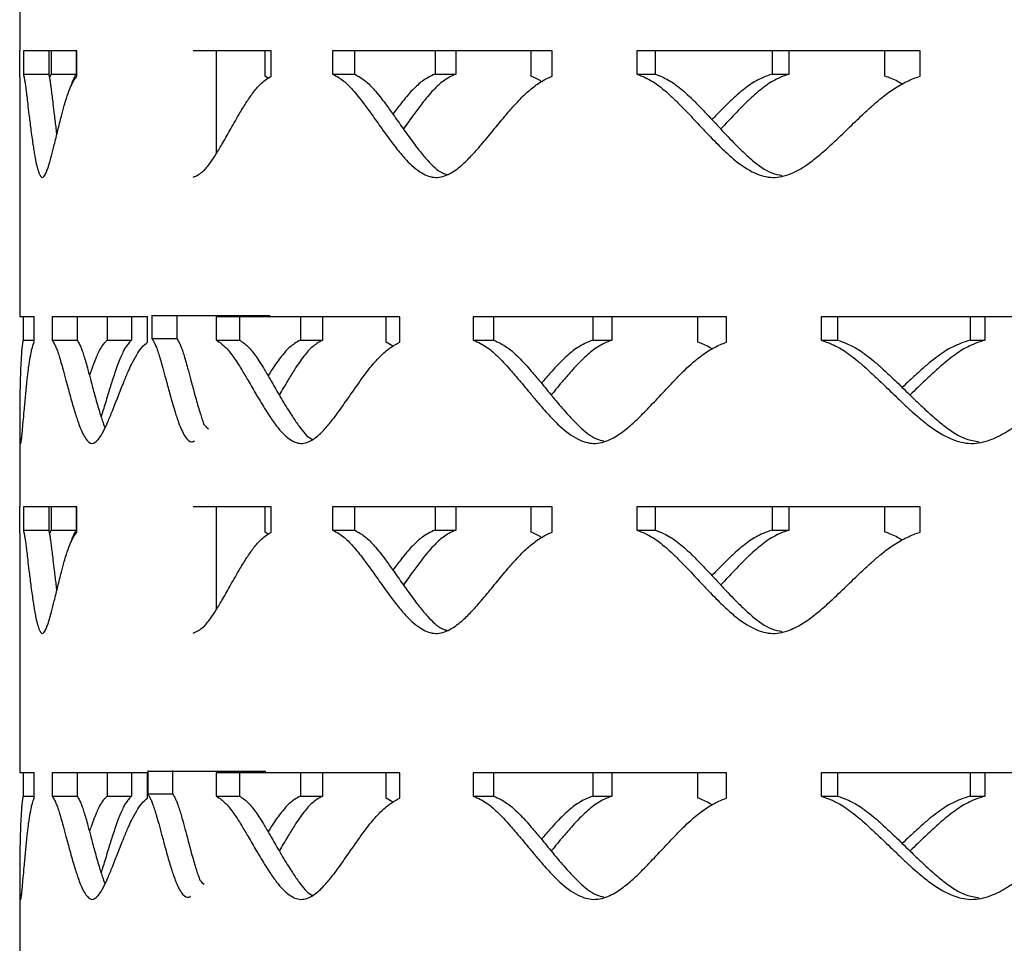
# Model space of a CAD drawing. Units: inches. Extents: x -136 to 449, y -98 to 275.
# Drawn here: x -65 to -60, y 95 to 99 of the extents above; entities that cross this region are included whole.
import ezdxf

# ---------------------------------------------------------------- set-up
doc = ezdxf.new("R2010")
doc.units = ezdxf.units.IN
doc.header["$LTSCALE"] = 20
doc.header["$MEASUREMENT"] = 0
doc.layers.add('1', color=7, linetype='Continuous')

# ---------------------------------------------------------------- blocks, each defined once
blk = doc.blocks.new('*U28')
at = {"color": 7, "linetype": 'Continuous', "lineweight": 25}
for p, q in [((0.0034, -0.6327), (-0.1072, -0.6327)), ((-0.1072, -0.6327), (-0.1072, -0.7512)), ((0, -1.1937), (0, -0.6327)), ((0.0034, -0.7512), (-0.1072, -0.7512))]:
    blk.add_line(p, q, dxfattribs=at)
for points, knots in [([(-0.1072, -0.6327), (-0.1124, -0.636), (-0.122, -0.6419), (-0.1389, -0.6504), (-0.1595, -0.6582), (-0.184, -0.6663), (-0.2135, -0.6754), (-0.2523, -0.6862), (-0.3035, -0.7), (-0.3566, -0.7143), (-0.4041, -0.7274), (-0.4389, -0.7377), (-0.4688, -0.747), (-0.494, -0.7553), (-0.5339, -0.7698), (-0.5783, -0.7907), (-0.6008, -0.8165), (-0.5958, -0.8314), (-0.5926, -0.8363)], [0, 0, 0, 0, 0.0286764, 0.052484, 0.0737762, 0.0981225, 0.1251969, 0.1551654, 0.1967974, 0.2501165, 0.2816834, 0.3099523, 0.3349296, 0.3566279, 0.3750642, 0.4436543, 0.5000508, 0.5281364, 0.5281364, 0.5281364, 0.5281364]), ([(-0.1072, -0.7512), (-0.1124, -0.7544), (-0.122, -0.7603), (-0.1389, -0.7687), (-0.1596, -0.7764), (-0.184, -0.7844), (-0.2135, -0.7933), (-0.2523, -0.804), (-0.3035, -0.8177), (-0.3566, -0.8318), (-0.4041, -0.8448), (-0.4388, -0.8549), (-0.4689, -0.8641), (-0.4936, -0.8725), (-0.5129, -0.8787), (-0.5206, -0.8827), (-0.5356, -0.9011)], [0, 0, 0, 0, 0.074507, 0.136392, 0.191776, 0.255143, 0.325646, 0.403721, 0.51222, 0.6512, 0.733484, 0.807157, 0.872241, 0.928764, 0.976776, 1, 1, 1, 1])]:
    blk.add_open_spline(points, degree=3, knots=knots, dxfattribs=at)
blk = doc.blocks.new('*U29')
at = {"layer": '1', "color": 0, "linetype": 'ByBlock', "lineweight": -2, "transparency": 16777216, "rotation": 90}
for p in [(326.3134, 132.164), (326.3134, 132.164, 0.8415)]:
    blk.add_blockref('*U28', p, dxfattribs=at)
blk = doc.blocks.new('*U33')
at = {"color": 7, "linetype": 'Continuous', "lineweight": 25}
for p, q in [((0.0034, -0.6327), (-0.1072, -0.6327)), ((-0.1072, -0.6327), (-0.1072, -0.7512)), ((0, -1.1937), (0, -0.6327)), ((0.0034, -0.7512), (-0.1072, -0.7512))]:
    blk.add_line(p, q, dxfattribs=at)
for points, knots in [([(-0.1072, -0.6327), (-0.1124, -0.636), (-0.122, -0.6419), (-0.1389, -0.6504), (-0.1595, -0.6582), (-0.184, -0.6663), (-0.2135, -0.6754), (-0.2523, -0.6862), (-0.3035, -0.7), (-0.3566, -0.7143), (-0.4041, -0.7274), (-0.4389, -0.7377), (-0.4688, -0.747), (-0.494, -0.7553), (-0.5339, -0.7698), (-0.5783, -0.7907), (-0.6008, -0.8165), (-0.5958, -0.8314), (-0.5926, -0.8363)], [0, 0, 0, 0, 0.0286764, 0.052484, 0.0737762, 0.0981225, 0.1251969, 0.1551654, 0.1967974, 0.2501165, 0.2816834, 0.3099523, 0.3349296, 0.3566279, 0.3750642, 0.4436543, 0.5000508, 0.5281364, 0.5281364, 0.5281364, 0.5281364]), ([(-0.1072, -0.7512), (-0.1124, -0.7544), (-0.122, -0.7603), (-0.1389, -0.7687), (-0.1596, -0.7764), (-0.184, -0.7844), (-0.2135, -0.7933), (-0.2523, -0.804), (-0.3035, -0.8177), (-0.3566, -0.8318), (-0.4041, -0.8448), (-0.4388, -0.8549), (-0.4689, -0.8641), (-0.4936, -0.8725), (-0.5129, -0.8787), (-0.5206, -0.8827), (-0.5356, -0.9011)], [0, 0, 0, 0, 0.074507, 0.136392, 0.191776, 0.255143, 0.325646, 0.403721, 0.51222, 0.6512, 0.733484, 0.807157, 0.872241, 0.928764, 0.976776, 1, 1, 1, 1])]:
    blk.add_open_spline(points, degree=3, knots=knots, dxfattribs=at)
blk = doc.blocks.new('*U34')
at = {"layer": '1', "color": 0, "linetype": 'ByBlock', "lineweight": -2, "transparency": 16777216, "rotation": 90}
for p in [(326.3134, 132.164), (326.3134, 132.164, 0.8415)]:
    blk.add_blockref('*U33', p, dxfattribs=at)

msp = doc.modelspace()

# ---------------------------------------------------------------- linework, layer by layer
at = {"color": 7, "linetype": 'Continuous', "lineweight": 25}
for p, q in [((-65.13944, 99.28253), (-65.13944, 98.85619)), ((-65.13943, 98.85619), (-65.13944, 98.85619)), ((-65.13943, 98.73605), (-65.13943, 98.85619)), ((-64.86771, 98.85619), (-65.12184, 98.85619)), ((-65.12184, 98.85619), (-65.12184, 98.74565)), ((-65.0019, 98.85619), (-65.0019, 98.74565)), ((-64.9901, 98.85619), (-64.9901, 98.74565)), ((-64.87161, 98.85619), (-64.87161, 98.74565)), ((-64.86771, 98.73605), (-64.86771, 98.85619)), ((-63.94573, 98.85619), (-64.3159, 98.85619)), ((-64.20718, 98.85619), (-64.20718, 98.36677)), ((-63.97462, 98.73605), (-63.97462, 98.85619)), ((-63.94573, 98.73605), (-63.94573, 98.85619)), ((-62.61213, 98.85619), (-63.65497, 98.85619)), ((-63.65497, 98.85619), (-63.65497, 98.74565)), ((-63.55132, 98.85619), (-63.55132, 98.74565)), ((-63.16872, 98.85619), (-63.16872, 98.74565)), ((-63.07047, 98.85619), (-63.07047, 98.74565)), ((-62.71319, 98.73605), (-62.71319, 98.85619)), ((-62.61213, 98.73605), (-62.61213, 98.85619)), ((-60.86652, 98.85619), (-62.21129, 98.85619)), ((-62.21129, 98.85619), (-62.21129, 98.74565)), ((-62.12368, 98.85619), (-62.12368, 98.74565)), ((-61.56966, 98.85619), (-61.56966, 98.74565)), ((-61.48919, 98.85619), (-61.48919, 98.74565)), ((-61.03472, 98.73605), (-61.03472, 98.85619)), ((-60.86652, 98.73605), (-60.86652, 98.85619)), ((-65.13944, 98.73188), (-65.13944, 97.59472)), ((-65.1394, 98.73188), (-65.13943, 98.73605)), ((-65.12184, 98.74565), (-65.0019, 98.74565)), ((-64.9901, 98.74565), (-64.99876, 98.73039)), ((-64.9901, 98.74565), (-64.87161, 98.74565)), ((-63.96044, 98.72543), (-63.97462, 98.73605)), ((-63.65497, 98.74565), (-63.55132, 98.74565)), ((-63.16872, 98.74565), (-63.07047, 98.74565)), ((-62.21129, 98.74565), (-62.12368, 98.74565)), ((-61.56966, 98.74565), (-61.48919, 98.74565)), ((-65.07057, 97.59472), (-65.13944, 97.59472)), ((-65.12329, 97.59472), (-65.12329, 97.48418)), ((-65.07057, 97.47458), (-65.07057, 97.59472)), ((-64.5334, 97.59472), (-64.98577, 97.59472)), ((-64.98577, 97.59472), (-64.98577, 97.48418)), ((-64.86734, 97.59472), (-64.86734, 97.48418)), ((-64.72392, 97.59472), (-64.72392, 97.48418)), ((-64.60839, 97.59472), (-64.60839, 97.48418)), ((-64.5334, 97.47458), (-64.5334, 97.59472)), ((-63.3351, 97.59472), (-64.20647, 97.59472)), ((-64.20647, 97.59472), (-64.20647, 97.48418)), ((-64.0967, 97.59472), (-64.0967, 97.48418)), ((-63.80751, 97.59472), (-63.80751, 97.48418)), ((-63.70217, 97.59472), (-63.70217, 97.48418)), ((-63.40048, 97.47458), (-63.40048, 97.59472)), ((-63.3351, 97.47458), (-63.3351, 97.59472)), ((-61.78584, 97.59472), (-62.98713, 97.59472)), ((-62.98713, 97.59472), (-62.98713, 97.48418)), ((-62.8909, 97.59472), (-62.8909, 97.48418)), ((-62.41965, 97.59472), (-62.41965, 97.48418)), ((-62.32973, 97.59472), (-62.32973, 97.48418)), ((-61.92131, 97.47458), (-61.92131, 97.59472)), ((-61.78584, 97.47458), (-61.78584, 97.59472)), ((-59.86565, 97.59472), (-61.33712, 97.59472)), ((-61.33712, 97.59472), (-61.33712, 97.48418)), ((-61.25923, 97.59472), (-61.25923, 97.48418)), ((-60.62934, 97.59472), (-60.62934, 97.48418)), ((-60.55932, 97.59472), (-60.55932, 97.48418)), ((-65.12329, 97.48418), (-65.07057, 97.48418)), ((-64.98577, 97.48418), (-64.86734, 97.48418)), ((-64.72392, 97.48418), (-64.60839, 97.48418)), ((-64.20647, 97.48418), (-64.0967, 97.48418)), ((-63.80751, 97.48418), (-63.70217, 97.48418)), ((-63.36851, 97.45504), (-63.40048, 97.47458)), ((-62.98713, 97.48418), (-62.8909, 97.48418)), ((-62.41965, 97.48418), (-62.32973, 97.48418)), ((-61.33712, 97.48418), (-61.25923, 97.48418)), ((-60.62934, 97.48418), (-60.55932, 97.48418)), ((-65.13944, 97.12001), (-65.13944, 96.69367)), ((-65.13943, 96.69367), (-65.13944, 96.69367)), ((-65.13943, 96.57353), (-65.13943, 96.69367)), ((-64.86771, 96.69367), (-65.12184, 96.69367)), ((-65.12184, 96.69367), (-65.12184, 96.58313)), ((-65.0019, 96.69367), (-65.0019, 96.58313)), ((-64.9901, 96.69367), (-64.9901, 96.58313)), ((-64.87161, 96.69367), (-64.87161, 96.58313)), ((-64.86771, 96.57353), (-64.86771, 96.69367)), ((-63.94573, 96.69367), (-64.3159, 96.69367)), ((-64.20718, 96.69367), (-64.20718, 96.20425)), ((-63.97462, 96.57353), (-63.97462, 96.69367)), ((-63.94573, 96.57353), (-63.94573, 96.69367)), ((-62.61213, 96.69367), (-63.65497, 96.69367)), ((-63.65497, 96.69367), (-63.65497, 96.58313)), ((-63.55132, 96.69367), (-63.55132, 96.58313)), ((-63.16872, 96.69367), (-63.16872, 96.58313)), ((-63.07047, 96.69367), (-63.07047, 96.58313)), ((-62.71319, 96.57353), (-62.71319, 96.69367)), ((-62.61213, 96.57353), (-62.61213, 96.69367)), ((-60.86652, 96.69367), (-62.21129, 96.69367)), ((-62.21129, 96.69367), (-62.21129, 96.58313)), ((-62.12368, 96.69367), (-62.12368, 96.58313)), ((-61.56966, 96.69367), (-61.56966, 96.58313)), ((-61.48919, 96.69367), (-61.48919, 96.58313)), ((-61.03472, 96.57353), (-61.03472, 96.69367)), ((-60.86652, 96.57353), (-60.86652, 96.69367)), ((-65.1394, 96.56936), (-65.13943, 96.57353)), ((-65.12184, 96.58313), (-65.0019, 96.58313)), ((-64.9901, 96.58313), (-64.99876, 96.56787)), ((-64.9901, 96.58313), (-64.87161, 96.58313)), ((-63.96044, 96.56291), (-63.97462, 96.57353)), ((-63.65497, 96.58313), (-63.55132, 96.58313)), ((-63.16872, 96.58313), (-63.07047, 96.58313)), ((-62.21129, 96.58313), (-62.12368, 96.58313)), ((-61.56966, 96.58313), (-61.48919, 96.58313)), ((-65.13944, 96.56936), (-65.13944, 95.4322)), ((-65.07057, 95.4322), (-65.13944, 95.4322)), ((-65.12329, 95.4322), (-65.12329, 95.32166)), ((-65.07057, 95.31206), (-65.07057, 95.4322)), ((-64.5334, 95.4322), (-64.98577, 95.4322)), ((-64.98577, 95.4322), (-64.98577, 95.32166)), ((-64.86734, 95.4322), (-64.86734, 95.32166)), ((-64.72392, 95.4322), (-64.72392, 95.32166)), ((-64.60839, 95.4322), (-64.60839, 95.32166)), ((-64.5334, 95.31206), (-64.5334, 95.4322)), ((-63.3351, 95.4322), (-64.20647, 95.4322)), ((-64.20647, 95.4322), (-64.20647, 95.32166)), ((-64.0967, 95.4322), (-64.0967, 95.32166)), ((-63.80751, 95.4322), (-63.80751, 95.32166)), ((-63.70217, 95.4322), (-63.70217, 95.32166)), ((-63.40048, 95.31206), (-63.40048, 95.4322)), ((-63.3351, 95.31206), (-63.3351, 95.4322)), ((-61.78584, 95.4322), (-62.98713, 95.4322)), ((-62.98713, 95.4322), (-62.98713, 95.32166)), ((-62.8909, 95.4322), (-62.8909, 95.32166)), ((-62.41965, 95.4322), (-62.41965, 95.32166)), ((-62.32973, 95.4322), (-62.32973, 95.32166)), ((-61.92131, 95.31206), (-61.92131, 95.4322)), ((-61.78584, 95.31206), (-61.78584, 95.4322)), ((-59.86565, 95.4322), (-61.33712, 95.4322)), ((-61.33712, 95.4322), (-61.33712, 95.32166)), ((-61.25923, 95.4322), (-61.25923, 95.32166)), ((-60.62934, 95.4322), (-60.62934, 95.32166)), ((-60.55932, 95.4322), (-60.55932, 95.32166)), ((-65.12329, 95.32166), (-65.07057, 95.32166)), ((-64.98577, 95.32166), (-64.86734, 95.32166)), ((-64.72392, 95.32166), (-64.60839, 95.32166)), ((-64.20647, 95.32166), (-64.0967, 95.32166)), ((-63.80751, 95.32166), (-63.70217, 95.32166)), ((-63.36851, 95.29252), (-63.40048, 95.31206)), ((-62.98713, 95.32166), (-62.8909, 95.32166)), ((-62.41965, 95.32166), (-62.32973, 95.32166)), ((-61.33712, 95.32166), (-61.25923, 95.32166)), ((-60.62934, 95.32166), (-60.55932, 95.32166)), ((-65.13944, 94.95749), (-65.13944, 94.53115))]:
    msp.add_line(p, q, dxfattribs=at)
for points, knots in [([(-65.12184, 98.74565), (-65.12072, 98.7404), (-65.11866, 98.73079), (-65.11552, 98.71393), (-65.11254, 98.69327), (-65.10934, 98.66883), (-65.10565, 98.63935), (-65.10107, 98.6005), (-65.09499, 98.54931), (-65.08842, 98.49619), (-65.08213, 98.44872), (-65.07714, 98.41396), (-65.0725, 98.384), (-65.06826, 98.35883), (-65.06082, 98.31896), (-65.04979, 98.27451), (-65.03291, 98.2478), (-65.01639, 98.26881), (-65.00159, 98.30965), (-64.98815, 98.35795), (-64.97414, 98.41398), (-64.95871, 98.47771), (-64.943, 98.54068), (-64.92938, 98.59125), (-64.91634, 98.63622), (-64.90222, 98.67583), (-64.88551, 98.71216), (-64.87357, 98.7282), (-64.86771, 98.73605)], [0, 0, 0, 0, 0.0286758, 0.0524836, 0.0737761, 0.0981222, 0.1251968, 0.1551651, 0.1967974, 0.250116, 0.2816834, 0.3099519, 0.3349294, 0.3566279, 0.3750644, 0.4436537, 0.5000501, 0.5564623, 0.6065925, 0.6489552, 0.6939418, 0.7500589, 0.8040801, 0.8457184, 0.8749936, 0.9186438, 0.9601583, 1, 1, 1, 1]), ([(-65.0019, 98.74565), (-65.00079, 98.7404), (-64.99875, 98.73078), (-64.99565, 98.71392), (-64.9927, 98.69326), (-64.98953, 98.66883), (-64.98589, 98.63934), (-64.98135, 98.60049), (-64.97534, 98.54933), (-64.96928, 98.49934), (-64.96499, 98.46711), (-64.96366, 98.45714)], [0, 0, 0, 0, 0.1044338, 0.1911749, 0.2688084, 0.3576287, 0.4564503, 0.5658871, 0.7179675, 0.9127756, 1, 1, 1, 1]), ([(-64.87161, 98.74565), (-64.87473, 98.74041), (-64.88043, 98.73082), (-64.88797, 98.71381), (-64.89296, 98.69887), (-64.89545, 98.68954), (-64.89603, 98.68737)], [0, 0, 0, 0, 0.3573663, 0.6541883, 0.9198376, 1, 1, 1, 1]), ([(-64.3159, 98.25629), (-64.29954, 98.26404), (-64.27149, 98.27734), (-64.23567, 98.32313), (-64.20542, 98.36858), (-64.1733, 98.42315), (-64.13626, 98.48889), (-64.09834, 98.55531), (-64.06249, 98.61441), (-64.02858, 98.66294), (-63.99066, 98.70761), (-63.9613, 98.72619), (-63.94573, 98.73605)], [0, 0, 0, 0, 0.1266974, 0.2173641, 0.2968102, 0.3865506, 0.499958, 0.6242349, 0.7160491, 0.8014207, 0.8946578, 1, 1, 1, 1]), ([(-63.65497, 98.74565), (-63.64524, 98.7404), (-63.62744, 98.73079), (-63.60264, 98.71393), (-63.58018, 98.69327), (-63.55727, 98.66883), (-63.53211, 98.63935), (-63.50243, 98.6005), (-63.46529, 98.54931), (-63.42776, 98.49619), (-63.39384, 98.44872), (-63.36789, 98.41396), (-63.34452, 98.384), (-63.32377, 98.35883), (-63.28819, 98.31896), (-63.23783, 98.27451), (-63.16619, 98.2478), (-63.10038, 98.26881), (-63.04437, 98.30965), (-62.99537, 98.35795), (-62.94598, 98.41398), (-62.89337, 98.47771), (-62.84162, 98.54068), (-62.79805, 98.59125), (-62.75717, 98.63622), (-62.71389, 98.67583), (-62.66384, 98.71216), (-62.62913, 98.7282), (-62.61213, 98.73605)], [0, 0, 0, 0, 0.0286759, 0.0524838, 0.0737762, 0.0981224, 0.1251968, 0.1551654, 0.1967976, 0.2501163, 0.2816833, 0.3099517, 0.3349292, 0.3566278, 0.3750642, 0.4436538, 0.5000502, 0.556462, 0.6065924, 0.6489547, 0.6939417, 0.7500585, 0.8040797, 0.8457182, 0.8749935, 0.9186431, 0.9601579, 1, 1, 1, 1]), ([(-63.55132, 98.74565), (-63.5417, 98.7404), (-63.52409, 98.73078), (-63.49957, 98.71392), (-63.47735, 98.69326), (-63.45471, 98.66883), (-63.42982, 98.63934), (-63.40047, 98.60049), (-63.36375, 98.54931), (-63.32664, 98.49618), (-63.29309, 98.44873), (-63.26744, 98.41396), (-63.24432, 98.38403), (-63.22382, 98.35876), (-63.18857, 98.31948), (-63.15297, 98.28146), (-63.11937, 98.2721), (-63.11249, 98.27019)], [0, 0, 0, 0, 0.0620307, 0.1135516, 0.1596625, 0.2124186, 0.271115, 0.336116, 0.426446, 0.5421547, 0.6106585, 0.6719951, 0.7261797, 0.7732386, 0.8132102, 0.9617537, 1, 1, 1, 1]), ([(-63.16872, 98.74565), (-63.17973, 98.7404), (-63.1999, 98.73079), (-63.22744, 98.71393), (-63.25211, 98.69327), (-63.27695, 98.66884), (-63.30389, 98.63934), (-63.33474, 98.60114), (-63.35624, 98.57229), (-63.36855, 98.55578)], [0, 0, 0, 0, 0.1468494, 0.26877, 0.3778062, 0.5024849, 0.6411334, 0.7946026, 1, 1, 1, 1]), ([(-63.07047, 98.74565), (-63.08137, 98.7404), (-63.10131, 98.73078), (-63.12856, 98.71392), (-63.15295, 98.69326), (-63.17751, 98.66883), (-63.20415, 98.63934), (-63.23511, 98.60049), (-63.27318, 98.54934), (-63.30194, 98.50864), (-63.31816, 98.48566), (-63.31866, 98.48496)], [0, 0, 0, 0, 0.1136493, 0.2080446, 0.2925292, 0.3891879, 0.4967304, 0.615824, 0.7813254, 0.9933252, 1, 1, 1, 1]), ([(-62.66359, 98.70997), (-62.66391, 98.7102), (-62.6799, 98.72176), (-62.69671, 98.72898), (-62.71319, 98.73605)], [0, 0, 0, 0, 0.0200945, 1, 1, 1, 1]), ([(-62.21129, 98.74565), (-62.19814, 98.7404), (-62.17408, 98.73079), (-62.14068, 98.71393), (-62.1105, 98.69327), (-62.07981, 98.66883), (-62.04617, 98.63935), (-62.00661, 98.6005), (-61.95728, 98.54931), (-61.90763, 98.49619), (-61.86292, 98.44872), (-61.82881, 98.41396), (-61.79816, 98.384), (-61.77101, 98.35883), (-61.72452, 98.31896), (-61.65898, 98.27451), (-61.56632, 98.2478), (-61.48169, 98.26881), (-61.41003, 98.30965), (-61.34757, 98.35795), (-61.28483, 98.41398), (-61.21827, 98.47771), (-61.15304, 98.54068), (-61.09831, 98.59125), (-61.0471, 98.63622), (-60.99302, 98.67583), (-60.93067, 98.71216), (-60.88761, 98.7282), (-60.86652, 98.73605)], [0, 0, 0, 0, 0.02867592, 0.05248393, 0.07377607, 0.09812255, 0.12519696, 0.15516551, 0.19679761, 0.25011627, 0.28168353, 0.30995204, 0.33492961, 0.35662785, 0.37506427, 0.44365403, 0.50005045, 0.5564622, 0.60659271, 0.64895501, 0.69394161, 0.75005831, 0.80407959, 0.84571829, 0.87499345, 0.91864319, 0.96015792, 1, 1, 1, 1]), ([(-62.12368, 98.74565), (-62.11068, 98.7404), (-62.08688, 98.73078), (-62.05385, 98.71392), (-62.02401, 98.69326), (-61.99366, 98.66883), (-61.96039, 98.63934), (-61.92128, 98.60049), (-61.87249, 98.5493), (-61.8234, 98.49618), (-61.77919, 98.44872), (-61.74546, 98.41396), (-61.71515, 98.38402), (-61.6883, 98.35878), (-61.64231, 98.31934), (-61.5892, 98.27804), (-61.53847, 98.26803), (-61.52242, 98.26486)], [0, 0, 0, 0, 0.0601921, 0.1101871, 0.1549318, 0.2061251, 0.2630821, 0.3261586, 0.4138116, 0.5260921, 0.5925672, 0.6520872, 0.7046658, 0.7503317, 0.7891184, 0.9332616, 1, 1, 1, 1]), ([(-61.56966, 98.74565), (-61.58388, 98.7404), (-61.60992, 98.73079), (-61.6456, 98.71393), (-61.67761, 98.69327), (-61.70991, 98.66883), (-61.74503, 98.63936), (-61.78592, 98.60048), (-61.82277, 98.56333), (-61.8469, 98.53778), (-61.85455, 98.52969)], [0, 0, 0, 0, 0.1326834, 0.2428458, 0.341363, 0.4540158, 0.5792897, 0.7179545, 0.910588, 1, 1, 1, 1]), ([(-61.48919, 98.74565), (-61.50325, 98.7404), (-61.529, 98.73078), (-61.56429, 98.71392), (-61.59594, 98.69326), (-61.62789, 98.66883), (-61.66261, 98.63934), (-61.70307, 98.60049), (-61.75299, 98.54934), (-61.79079, 98.50863), (-61.81224, 98.48566), (-61.8129, 98.48496)], [0, 0, 0, 0, 0.1136495, 0.2080467, 0.2925299, 0.389188, 0.4967301, 0.615823, 0.7813257, 0.9933225, 1, 1, 1, 1]), ([(-60.95166, 98.6979), (-60.95899, 98.7023), (-60.98579, 98.71839), (-61.01413, 98.72862), (-61.03472, 98.73605)], [0, 0, 0, 0, 0.273585, 1, 1, 1, 1]), ([(-65.12329, 97.48418), (-65.12431, 97.47893), (-65.12617, 97.46932), (-65.12844, 97.45246), (-65.13032, 97.4318), (-65.13205, 97.40737), (-65.13373, 97.37788), (-65.13544, 97.33903), (-65.13717, 97.28784), (-65.13839, 97.23472), (-65.13907, 97.18725), (-65.13937, 97.15249), (-65.13947, 97.12253), (-65.13941, 97.09736), (-65.13911, 97.05749), (-65.13806, 97.01304), (-65.13515, 96.98633), (-65.13123, 97.00734), (-65.127, 97.04818), (-65.1227, 97.09648), (-65.11782, 97.15251), (-65.112, 97.21624), (-65.10562, 97.27921), (-65.09979, 97.32978), (-65.09398, 97.37475), (-65.08748, 97.41436), (-65.07948, 97.45069), (-65.0735, 97.46673), (-65.07057, 97.47458)], [0, 0, 0, 0, 0.0286761, 0.0524839, 0.0737763, 0.0981224, 0.1251971, 0.1551655, 0.1967975, 0.2501164, 0.2816836, 0.309952, 0.3349297, 0.3566282, 0.3750644, 0.4436541, 0.5000507, 0.5564623, 0.6065929, 0.6489549, 0.693942, 0.750059, 0.8040796, 0.8457188, 0.8749936, 0.9186435, 0.9601577, 1, 1, 1, 1]), ([(-64.98577, 97.48418), (-64.98252, 97.47893), (-64.97657, 97.46932), (-64.96806, 97.45246), (-64.96025, 97.4318), (-64.95216, 97.40737), (-64.94314, 97.37788), (-64.93232, 97.33903), (-64.91853, 97.28784), (-64.90424, 97.23472), (-64.89106, 97.18725), (-64.88084, 97.15249), (-64.87152, 97.12253), (-64.86315, 97.09736), (-64.84867, 97.05749), (-64.82779, 97.01304), (-64.79717, 96.98633), (-64.76824, 97.00734), (-64.74306, 97.04818), (-64.72063, 97.09648), (-64.69768, 97.15251), (-64.67283, 97.21624), (-64.64798, 97.27921), (-64.62675, 97.32978), (-64.60662, 97.37475), (-64.58508, 97.41436), (-64.55987, 97.45069), (-64.5421, 97.46673), (-64.5334, 97.47458)], [0, 0, 0, 0, 0.0286763, 0.0524838, 0.0737762, 0.0981222, 0.1251969, 0.1551655, 0.1967974, 0.2501165, 0.2816834, 0.3099524, 0.3349296, 0.356628, 0.3750643, 0.4436543, 0.5000507, 0.5564625, 0.6065927, 0.6489548, 0.6939421, 0.7500591, 0.8040797, 0.8457187, 0.8749936, 0.9186435, 0.9601579, 1, 1, 1, 1]), ([(-64.86734, 97.48418), (-64.86412, 97.47892), (-64.85823, 97.46931), (-64.84983, 97.45245), (-64.8421, 97.43179), (-64.83411, 97.40736), (-64.82518, 97.37787), (-64.81448, 97.33902), (-64.80084, 97.28783), (-64.78671, 97.23472), (-64.77368, 97.18724), (-64.76357, 97.15253), (-64.75437, 97.12241), (-64.74602, 97.09772), (-64.73978, 97.07849), (-64.73575, 97.07073), (-64.73443, 97.0682)], [0, 0, 0, 0, 0.0745064, 0.1363912, 0.1917762, 0.2551425, 0.3256461, 0.4037215, 0.5122196, 0.6512, 0.733484, 0.807157, 0.8722411, 0.9287641, 0.9767755, 1, 1, 1, 1]), ([(-64.72392, 97.48418), (-64.72916, 97.47893), (-64.73874, 97.46932), (-64.75167, 97.45246), (-64.76315, 97.4318), (-64.77461, 97.40737), (-64.7869, 97.37785), (-64.79832, 97.34681), (-64.80544, 97.3254), (-64.80847, 97.31631)], [0, 0, 0, 0, 0.1617272, 0.295999, 0.4160866, 0.5533951, 0.7060912, 0.8751104, 1, 1, 1, 1]), ([(-64.60839, 97.48418), (-64.61357, 97.47892), (-64.62306, 97.46931), (-64.63584, 97.45245), (-64.64719, 97.43179), (-64.65853, 97.40736), (-64.67069, 97.37787), (-64.68469, 97.33902), (-64.70167, 97.28783), (-64.71814, 97.23473), (-64.73249, 97.18722), (-64.74319, 97.15259), (-64.74999, 97.13054), (-64.75329, 97.12047), (-64.75344, 97.12001)], [0, 0, 0, 0, 0.0851158, 0.155812, 0.219084, 0.2914748, 0.3720167, 0.4612106, 0.5851597, 0.7439315, 0.8379307, 0.9220957, 0.9964465, 1, 1, 1, 1]), ([(-64.20647, 97.48418), (-64.19865, 97.47893), (-64.18434, 97.46931), (-64.16433, 97.45246), (-64.14616, 97.4318), (-64.12761, 97.40737), (-64.10718, 97.37788), (-64.08303, 97.33903), (-64.05273, 97.28784), (-64.022, 97.23472), (-63.99413, 97.18725), (-63.97278, 97.15249), (-63.95351, 97.12253), (-63.93637, 97.09736), (-63.90694, 97.05749), (-63.86516, 97.01304), (-63.80545, 96.98633), (-63.75034, 97.00734), (-63.70326, 97.04818), (-63.66194, 97.09648), (-63.62019, 97.15251), (-63.5756, 97.21624), (-63.5316, 97.27921), (-63.49445, 97.32978), (-63.45954, 97.37475), (-63.4225, 97.41436), (-63.37958, 97.45069), (-63.34972, 97.46673), (-63.3351, 97.47458)], [0, 0, 0, 0, 0.0286756, 0.0524837, 0.0737759, 0.0981221, 0.1251969, 0.155165, 0.1967974, 0.2501162, 0.2816833, 0.309952, 0.3349296, 0.3566278, 0.3750643, 0.4436541, 0.5000503, 0.5564622, 0.6065928, 0.6489548, 0.6939418, 0.7500588, 0.8040795, 0.8457188, 0.8749935, 0.9186432, 0.9601577, 1, 1, 1, 1]), ([(-64.0967, 97.48418), (-64.08896, 97.47892), (-64.0748, 97.46931), (-64.05501, 97.45245), (-64.03705, 97.43179), (-64.01871, 97.40736), (-63.9985, 97.37787), (-63.97463, 97.33902), (-63.94466, 97.28784), (-63.91427, 97.23471), (-63.88672, 97.18726), (-63.8656, 97.15248), (-63.84654, 97.12256), (-63.82961, 97.09726), (-63.80043, 97.05817), (-63.77443, 97.02264), (-63.75025, 97.01377), (-63.74823, 97.01303)], [0, 0, 0, 0, 0.0636023, 0.1164297, 0.1637104, 0.2178036, 0.2779885, 0.3446376, 0.4372585, 0.5559008, 0.6261421, 0.6890338, 0.7445927, 0.7928446, 0.8338291, 0.98614, 1, 1, 1, 1]), ([(-63.80751, 97.48418), (-63.81671, 97.47893), (-63.83355, 97.46931), (-63.85648, 97.45246), (-63.877, 97.4318), (-63.89762, 97.40737), (-63.91992, 97.37785), (-63.94111, 97.3463), (-63.95464, 97.32435), (-63.96057, 97.31472)], [0, 0, 0, 0, 0.1605507, 0.2938489, 0.4130609, 0.5493722, 0.7009586, 0.8687468, 1, 1, 1, 1]), ([(-63.70217, 97.48418), (-63.71127, 97.47892), (-63.72792, 97.46931), (-63.75061, 97.45245), (-63.77089, 97.43179), (-63.79128, 97.40736), (-63.81335, 97.37787), (-63.83895, 97.33902), (-63.87034, 97.28787), (-63.89399, 97.24716), (-63.9073, 97.22419), (-63.90771, 97.22349)], [0, 0, 0, 0, 0.1136509, 0.2080465, 0.2925292, 0.3891875, 0.4967302, 0.6158232, 0.7813244, 0.9933226, 1, 1, 1, 1]), ([(-62.98713, 97.48418), (-62.97562, 97.47893), (-62.95456, 97.46932), (-62.92528, 97.45246), (-62.89879, 97.4318), (-62.87183, 97.40737), (-62.84224, 97.37788), (-62.8074, 97.33903), (-62.7639, 97.28784), (-62.72003, 97.23472), (-62.68047, 97.18725), (-62.65025, 97.15249), (-62.62307, 97.12253), (-62.59897, 97.09736), (-62.55768, 97.05749), (-62.49936, 97.01304), (-62.4167, 96.98633), (-62.34101, 97.00734), (-62.27677, 97.04818), (-62.22069, 97.09648), (-62.16428, 97.15251), (-62.10432, 97.21624), (-62.04546, 97.27921), (-61.996, 97.32978), (-61.94967, 97.37475), (-61.90068, 97.41436), (-61.84413, 97.45069), (-61.805, 97.46673), (-61.78584, 97.47458)], [0, 0, 0, 0, 0.028676, 0.0524841, 0.0737764, 0.0981222, 0.1251971, 0.1551654, 0.1967975, 0.2501164, 0.2816834, 0.309952, 0.3349296, 0.3566278, 0.3750643, 0.4436542, 0.5000507, 0.5564623, 0.6065927, 0.648955, 0.6939422, 0.7500591, 0.8040795, 0.8457186, 0.8749935, 0.9186435, 0.9601581, 1, 1, 1, 1]), ([(-62.8909, 97.48418), (-62.87952, 97.47892), (-62.85869, 97.46931), (-62.82973, 97.45245), (-62.80354, 97.43179), (-62.77687, 97.40736), (-62.74761, 97.37787), (-62.71317, 97.33902), (-62.67015, 97.28783), (-62.62678, 97.23471), (-62.58765, 97.18725), (-62.55777, 97.15249), (-62.53089, 97.12255), (-62.50707, 97.0973), (-62.4662, 97.05792), (-62.42157, 97.01808), (-62.37914, 97.00836), (-62.36761, 97.00572)], [0, 0, 0, 0, 0.0609816, 0.11163168, 0.15696378, 0.20882712, 0.26653162, 0.33043443, 0.41923702, 0.532989, 0.60033567, 0.66063538, 0.71390382, 0.76016718, 0.79946284, 0.9454959, 1, 1, 1, 1]), ([(-62.41965, 97.48418), (-62.43235, 97.47893), (-62.45559, 97.46932), (-62.4874, 97.45246), (-62.51593, 97.4318), (-62.54467, 97.40736), (-62.5759, 97.37789), (-62.6122, 97.339), (-62.64171, 97.30557), (-62.65993, 97.28382), (-62.66356, 97.2795)], [0, 0, 0, 0, 0.138448, 0.2533913, 0.356193, 0.4737348, 0.6044509, 0.7491379, 0.9501389, 1, 1, 1, 1]), ([(-62.32973, 97.48418), (-62.34229, 97.47892), (-62.36528, 97.46931), (-62.39674, 97.45245), (-62.42494, 97.43179), (-62.45337, 97.40736), (-62.48425, 97.37787), (-62.52018, 97.33902), (-62.56445, 97.28787), (-62.59793, 97.24717), (-62.61689, 97.22419), (-62.61747, 97.22349)], [0, 0, 0, 0, 0.1136483, 0.2080467, 0.29253, 0.3891865, 0.4967291, 0.6158238, 0.7813245, 0.9933242, 1, 1, 1, 1]), ([(-61.85457, 97.4418), (-61.85843, 97.44432), (-61.87995, 97.45839), (-61.90266, 97.46728), (-61.92131, 97.47458)], [0, 0, 0, 0, 0.1790696, 1, 1, 1, 1]), ([(-61.33712, 97.48418), (-61.32249, 97.47893), (-61.29573, 97.46932), (-61.25864, 97.45246), (-61.22515, 97.4318), (-61.19111, 97.40737), (-61.15384, 97.37788), (-61.11005, 97.33903), (-61.0555, 97.28784), (-61.00069, 97.23472), (-60.95139, 97.18725), (-60.91381, 97.15249), (-60.88008, 97.12253), (-60.85021, 97.09736), (-60.79911, 97.05749), (-60.72715, 97.01304), (-60.62565, 96.98633), (-60.53314, 97.00734), (-60.45495, 97.04818), (-60.38689, 97.09648), (-60.31861, 97.15251), (-60.24627, 97.21624), (-60.17549, 97.27921), (-60.11618, 97.32978), (-60.06073, 97.37475), (-60.00222, 97.41436), (-59.93485, 97.45069), (-59.8884, 97.46673), (-59.86565, 97.47458)], [0, 0, 0, 0, 0.0286762, 0.052484, 0.073776, 0.0981221, 0.1251969, 0.1551652, 0.1967977, 0.2501164, 0.2816835, 0.309952, 0.3349294, 0.3566281, 0.3750642, 0.4436543, 0.5000504, 0.5564624, 0.6065929, 0.6489549, 0.693942, 0.7500589, 0.8040793, 0.8457187, 0.8749932, 0.9186434, 0.9601577, 1, 1, 1, 1]), ([(-61.25923, 97.48418), (-61.24476, 97.47892), (-61.21829, 97.46931), (-61.18161, 97.45245), (-61.14849, 97.43179), (-61.11483, 97.40736), (-61.07797, 97.37787), (-61.03467, 97.33902), (-60.98073, 97.28784), (-60.92653, 97.23471), (-60.87778, 97.18725), (-60.84063, 97.15249), (-60.80727, 97.12255), (-60.77774, 97.09732), (-60.7272, 97.05782), (-60.66626, 97.01532), (-60.60786, 97.00507), (-60.58747, 97.00149)], [0, 0, 0, 0, 0.0595634, 0.1090353, 0.153313, 0.2039698, 0.2603323, 0.3227481, 0.4094858, 0.5205921, 0.586372, 0.6452694, 0.6972989, 0.7424869, 0.7808677, 0.9235041, 1, 1, 1, 1]), ([(-60.62934, 97.48418), (-60.64491, 97.47893), (-60.67341, 97.46932), (-60.71251, 97.45246), (-60.74762, 97.4318), (-60.78308, 97.40737), (-60.82165, 97.37788), (-60.86662, 97.33902), (-60.91034, 97.29888), (-60.94007, 97.2703), (-60.95165, 97.25917)], [0, 0, 0, 0, 0.1283999, 0.2350011, 0.3303389, 0.4393508, 0.5605812, 0.6947686, 0.8811811, 1, 1, 1, 1]), ([(-60.55932, 97.48418), (-60.57471, 97.47892), (-60.6029, 97.46931), (-60.64157, 97.45245), (-60.67629, 97.43179), (-60.71135, 97.40736), (-60.7495, 97.37787), (-60.79397, 97.33902), (-60.84891, 97.28787), (-60.89056, 97.24717), (-60.91423, 97.22419), (-60.91496, 97.22349)], [0, 0, 0, 0, 0.1136489, 0.2080456, 0.2925298, 0.3891877, 0.4967306, 0.6158243, 0.7813253, 0.9933245, 1, 1, 1, 1]), ([(-65.12184, 96.58313), (-65.12072, 96.57788), (-65.11866, 96.56826), (-65.11552, 96.55141), (-65.11254, 96.53075), (-65.10934, 96.50632), (-65.10565, 96.47683), (-65.10107, 96.43798), (-65.09499, 96.38679), (-65.08842, 96.33366), (-65.08213, 96.2862), (-65.07714, 96.25144), (-65.0725, 96.22148), (-65.06826, 96.19631), (-65.06082, 96.15644), (-65.04979, 96.11199), (-65.03291, 96.08528), (-65.01639, 96.10629), (-65.00159, 96.14713), (-64.98815, 96.19543), (-64.97414, 96.25146), (-64.95871, 96.31519), (-64.943, 96.37816), (-64.92938, 96.42873), (-64.91634, 96.4737), (-64.90222, 96.51331), (-64.88551, 96.54964), (-64.87357, 96.56568), (-64.86771, 96.57353)], [0, 0, 0, 0, 0.028676, 0.0524838, 0.073776, 0.0981221, 0.1251967, 0.1551654, 0.1967977, 0.2501163, 0.2816837, 0.3099518, 0.3349297, 0.3566278, 0.3750647, 0.443654, 0.5000502, 0.5564624, 0.6065926, 0.648955, 0.6939419, 0.7500591, 0.8040799, 0.8457186, 0.8749933, 0.9186436, 0.9601581, 1, 1, 1, 1]), ([(-65.0019, 96.58313), (-65.00079, 96.57788), (-64.99875, 96.56826), (-64.99565, 96.5514), (-64.9927, 96.53074), (-64.98953, 96.50631), (-64.98589, 96.47683), (-64.98135, 96.43797), (-64.97534, 96.38681), (-64.96928, 96.33682), (-64.96499, 96.30459), (-64.96366, 96.29462)], [0, 0, 0, 0, 0.1044344, 0.1911754, 0.2688078, 0.357628, 0.4564495, 0.5658876, 0.7179677, 0.9127757, 1, 1, 1, 1]), ([(-64.87161, 96.58313), (-64.87473, 96.57789), (-64.88043, 96.5683), (-64.88797, 96.55129), (-64.89296, 96.53635), (-64.89545, 96.52702), (-64.89603, 96.52486)], [0, 0, 0, 0, 0.3573691, 0.6541915, 0.9198375, 1, 1, 1, 1]), ([(-64.3159, 96.09378), (-64.29954, 96.10152), (-64.27149, 96.11482), (-64.23567, 96.16061), (-64.20542, 96.20606), (-64.1733, 96.26063), (-64.13626, 96.32637), (-64.09834, 96.39279), (-64.06249, 96.45189), (-64.02858, 96.50042), (-63.99066, 96.54509), (-63.9613, 96.56367), (-63.94573, 96.57353)], [0, 0, 0, 0, 0.1266971, 0.2173643, 0.2968105, 0.3865501, 0.4999575, 0.6242343, 0.7160493, 0.8014209, 0.8946574, 1, 1, 1, 1]), ([(-63.65497, 96.58313), (-63.64524, 96.57788), (-63.62744, 96.56826), (-63.60264, 96.55141), (-63.58018, 96.53075), (-63.55727, 96.50632), (-63.53211, 96.47683), (-63.50243, 96.43798), (-63.46529, 96.38679), (-63.42776, 96.33367), (-63.39384, 96.2862), (-63.36789, 96.25144), (-63.34452, 96.22148), (-63.32377, 96.19631), (-63.28819, 96.15644), (-63.23783, 96.11199), (-63.16619, 96.08528), (-63.10038, 96.10629), (-63.04438, 96.14713), (-62.99537, 96.19543), (-62.94598, 96.25146), (-62.89337, 96.31519), (-62.84162, 96.37816), (-62.79805, 96.42873), (-62.75717, 96.4737), (-62.71389, 96.51331), (-62.66384, 96.54964), (-62.62913, 96.56568), (-62.61213, 96.57353)], [0, 0, 0, 0, 0.0286761, 0.052484, 0.0737761, 0.0981223, 0.1251967, 0.1551657, 0.1967978, 0.2501165, 0.2816835, 0.3099516, 0.3349295, 0.3566277, 0.3750645, 0.4436541, 0.5000503, 0.5564621, 0.6065925, 0.6489545, 0.6939419, 0.7500587, 0.8040795, 0.8457184, 0.8749932, 0.9186429, 0.9601577, 1, 1, 1, 1]), ([(-63.55132, 96.58313), (-63.5417, 96.57788), (-63.52409, 96.56826), (-63.49957, 96.5514), (-63.47735, 96.53074), (-63.45471, 96.50631), (-63.42982, 96.47682), (-63.40047, 96.43797), (-63.36375, 96.38679), (-63.32664, 96.33366), (-63.29309, 96.2862), (-63.26744, 96.25144), (-63.24432, 96.2215), (-63.22382, 96.19624), (-63.18858, 96.15696), (-63.15297, 96.11894), (-63.11937, 96.10958), (-63.11249, 96.10766)], [0, 0, 0, 0, 0.062031, 0.113552, 0.1596622, 0.2124182, 0.2711146, 0.3361164, 0.4264464, 0.542155, 0.6106588, 0.6719944, 0.7261799, 0.7732379, 0.8132103, 0.9617537, 1, 1, 1, 1]), ([(-63.16872, 96.58313), (-63.17973, 96.57788), (-63.1999, 96.56826), (-63.22744, 96.55141), (-63.25211, 96.53075), (-63.27695, 96.50632), (-63.30389, 96.47682), (-63.33474, 96.43862), (-63.35624, 96.40977), (-63.36855, 96.39326)], [0, 0, 0, 0, 0.1468505, 0.2687711, 0.3778059, 0.5024846, 0.6411333, 0.7946045, 1, 1, 1, 1]), ([(-63.07047, 96.58313), (-63.08137, 96.57788), (-63.10131, 96.56826), (-63.12856, 96.5514), (-63.15295, 96.53074), (-63.17751, 96.50631), (-63.20415, 96.47683), (-63.23511, 96.43797), (-63.27318, 96.38682), (-63.30194, 96.34612), (-63.31816, 96.32314), (-63.31866, 96.32244)], [0, 0, 0, 0, 0.11364988, 0.20804517, 0.29252847, 0.38918706, 0.49672941, 0.61582445, 0.7813256, 0.99332516, 1, 1, 1, 1]), ([(-62.66359, 96.54745), (-62.66391, 96.54768), (-62.67991, 96.55922), (-62.69672, 96.56645), (-62.71319, 96.57353)], [0, 0, 0, 0, 0.0200876, 1, 1, 1, 1]), ([(-62.21129, 96.58313), (-62.19814, 96.57788), (-62.17408, 96.56826), (-62.14068, 96.55141), (-62.1105, 96.53075), (-62.07981, 96.50632), (-62.04617, 96.47683), (-62.00661, 96.43798), (-61.95728, 96.38679), (-61.90763, 96.33367), (-61.86292, 96.2862), (-61.82881, 96.25144), (-61.79816, 96.22148), (-61.77101, 96.19631), (-61.72452, 96.15644), (-61.65898, 96.11199), (-61.56632, 96.08528), (-61.48169, 96.10629), (-61.41003, 96.14713), (-61.34757, 96.19543), (-61.28483, 96.25146), (-61.21827, 96.31519), (-61.15304, 96.37816), (-61.09831, 96.42873), (-61.0471, 96.4737), (-60.99302, 96.51331), (-60.93067, 96.54964), (-60.88761, 96.56568), (-60.86652, 96.57353)], [0, 0, 0, 0, 0.0286761, 0.0524841, 0.073776, 0.0981224, 0.1251969, 0.1551658, 0.1967979, 0.2501166, 0.2816838, 0.3099519, 0.3349299, 0.3566278, 0.3750645, 0.4436543, 0.5000506, 0.5564623, 0.6065928, 0.6489548, 0.6939418, 0.7500585, 0.8040794, 0.8457185, 0.8749932, 0.918643, 0.9601577, 1, 1, 1, 1]), ([(-62.12368, 96.58313), (-62.11068, 96.57788), (-62.08688, 96.56826), (-62.05385, 96.5514), (-62.02401, 96.53074), (-61.99366, 96.50631), (-61.96039, 96.47682), (-61.92128, 96.43797), (-61.87249, 96.38678), (-61.8234, 96.33366), (-61.77919, 96.2862), (-61.74546, 96.25144), (-61.71515, 96.2215), (-61.6883, 96.19626), (-61.64232, 96.15681), (-61.5892, 96.11552), (-61.53847, 96.10551), (-61.52242, 96.10234)], [0, 0, 0, 0, 0.0601925, 0.1101875, 0.1549316, 0.2061248, 0.2630818, 0.3261591, 0.4138121, 0.5260925, 0.5925676, 0.6520868, 0.7046661, 0.7503313, 0.7891188, 0.9332619, 1, 1, 1, 1]), ([(-61.56966, 96.58313), (-61.58388, 96.57788), (-61.60992, 96.56826), (-61.64559, 96.55141), (-61.67761, 96.53075), (-61.70991, 96.50631), (-61.74504, 96.47684), (-61.78592, 96.43796), (-61.82277, 96.40081), (-61.8469, 96.37526), (-61.85455, 96.36717)], [0, 0, 0, 0, 0.1326841, 0.2428463, 0.3413621, 0.4540148, 0.5792885, 0.7179548, 0.9105881, 1, 1, 1, 1]), ([(-61.48919, 96.58313), (-61.50325, 96.57788), (-61.529, 96.56826), (-61.56429, 96.5514), (-61.59595, 96.53074), (-61.62789, 96.50631), (-61.66261, 96.47683), (-61.70307, 96.43797), (-61.75299, 96.38682), (-61.79079, 96.34611), (-61.81224, 96.32314), (-61.8129, 96.32244)], [0, 0, 0, 0, 0.1136501, 0.2080472, 0.2925291, 0.3891871, 0.4967291, 0.6158235, 0.781326, 0.9933225, 1, 1, 1, 1]), ([(-60.95166, 96.53538), (-60.95899, 96.53978), (-60.98579, 96.55587), (-61.01413, 96.5661), (-61.03472, 96.57353)], [0, 0, 0, 0, 0.2735839, 1, 1, 1, 1]), ([(-65.12329, 95.32166), (-65.12431, 95.31641), (-65.12617, 95.30679), (-65.12844, 95.28994), (-65.13032, 95.26928), (-65.13205, 95.24485), (-65.13373, 95.21536), (-65.13544, 95.17651), (-65.13717, 95.12532), (-65.13839, 95.0722), (-65.13907, 95.02473), (-65.13937, 94.98997), (-65.13947, 94.96001), (-65.13941, 94.93484), (-65.13911, 94.89497), (-65.13806, 94.85052), (-65.13515, 94.82381), (-65.13123, 94.84482), (-65.127, 94.88566), (-65.1227, 94.93396), (-65.11782, 94.98999), (-65.112, 95.05372), (-65.10562, 95.11669), (-65.09979, 95.16726), (-65.09398, 95.21223), (-65.08748, 95.25184), (-65.07948, 95.28817), (-65.0735, 95.30421), (-65.07057, 95.31206)], [0, 0, 0, 0, 0.0286763, 0.0524841, 0.0737762, 0.0981226, 0.1251969, 0.1551653, 0.1967974, 0.2501163, 0.2816834, 0.3099518, 0.3349295, 0.356628, 0.3750646, 0.4436543, 0.5000509, 0.5564626, 0.6065929, 0.6489549, 0.693942, 0.750059, 0.8040796, 0.8457188, 0.8749939, 0.9186435, 0.9601577, 1, 1, 1, 1]), ([(-64.98577, 95.32166), (-64.98252, 95.31641), (-64.97657, 95.30679), (-64.96806, 95.28994), (-64.96025, 95.26928), (-64.95216, 95.24485), (-64.94314, 95.21536), (-64.93232, 95.17651), (-64.91853, 95.12532), (-64.90424, 95.0722), (-64.89106, 95.02473), (-64.88084, 94.98997), (-64.87152, 94.96001), (-64.86315, 94.93484), (-64.84867, 94.89497), (-64.82779, 94.85052), (-64.79717, 94.82381), (-64.76824, 94.84482), (-64.74306, 94.88566), (-64.72063, 94.93396), (-64.69768, 94.98999), (-64.67283, 95.05372), (-64.64798, 95.11669), (-64.62675, 95.16726), (-64.60662, 95.21223), (-64.58508, 95.25184), (-64.55987, 95.28817), (-64.5421, 95.30421), (-64.5334, 95.31206)], [0, 0, 0, 0, 0.0286765, 0.052484, 0.0737761, 0.0981225, 0.1251968, 0.1551654, 0.1967973, 0.2501164, 0.2816832, 0.3099522, 0.3349295, 0.3566278, 0.3750644, 0.4436545, 0.5000509, 0.5564627, 0.6065927, 0.6489548, 0.6939421, 0.7500591, 0.8040796, 0.8457187, 0.8749939, 0.9186435, 0.9601579, 1, 1, 1, 1]), ([(-64.86734, 95.32166), (-64.86412, 95.31641), (-64.85823, 95.30679), (-64.84983, 95.28993), (-64.8421, 95.26927), (-64.83411, 95.24484), (-64.82518, 95.21535), (-64.81448, 95.1765), (-64.80084, 95.12531), (-64.78671, 95.0722), (-64.77368, 95.02472), (-64.76357, 94.99001), (-64.75437, 94.95989), (-64.74602, 94.9352), (-64.73978, 94.91597), (-64.73575, 94.90821), (-64.73443, 94.90568)], [0, 0, 0, 0, 0.07450695, 0.13639168, 0.19177599, 0.25514311, 0.32564578, 0.40372119, 0.51221935, 0.65119979, 0.73348378, 0.80715677, 0.87224094, 0.92876395, 0.97677625, 1, 1, 1, 1]), ([(-64.72392, 95.32166), (-64.72916, 95.31641), (-64.73874, 95.30679), (-64.75167, 95.28994), (-64.76315, 95.26928), (-64.77461, 95.24485), (-64.7869, 95.21533), (-64.79832, 95.18429), (-64.80544, 95.16288), (-64.80847, 95.15379)], [0, 0, 0, 0, 0.161728, 0.2959996, 0.4160854, 0.5533956, 0.7060894, 0.8751084, 1, 1, 1, 1]), ([(-64.60839, 95.32166), (-64.61357, 95.31641), (-64.62306, 95.30679), (-64.63584, 95.28993), (-64.64719, 95.26927), (-64.65853, 95.24484), (-64.67069, 95.21535), (-64.68469, 95.1765), (-64.70167, 95.12531), (-64.71814, 95.07221), (-64.73249, 95.0247), (-64.74319, 94.99006), (-64.74999, 94.96803), (-64.75329, 94.95795), (-64.75344, 94.95749)], [0, 0, 0, 0, 0.0851163, 0.1558124, 0.2190836, 0.2914753, 0.3720161, 0.4612098, 0.5851588, 0.7439306, 0.8379297, 0.9220947, 0.9964454, 1, 1, 1, 1]), ([(-64.20647, 95.32166), (-64.19865, 95.31641), (-64.18434, 95.30679), (-64.16433, 95.28994), (-64.14616, 95.26928), (-64.12761, 95.24485), (-64.10718, 95.21536), (-64.08303, 95.17651), (-64.05273, 95.12532), (-64.022, 95.0722), (-63.99413, 95.02473), (-63.97278, 94.98997), (-63.95351, 94.96001), (-63.93637, 94.93484), (-63.90694, 94.89497), (-63.86516, 94.85052), (-63.80545, 94.82381), (-63.75034, 94.84482), (-63.70326, 94.88566), (-63.66194, 94.93396), (-63.62019, 94.98999), (-63.5756, 95.05372), (-63.5316, 95.11669), (-63.49445, 95.16726), (-63.45954, 95.21223), (-63.4225, 95.25184), (-63.37958, 95.28817), (-63.34972, 95.30421), (-63.3351, 95.31206)], [0, 0, 0, 0, 0.0286757, 0.0524839, 0.0737758, 0.0981223, 0.1251967, 0.1551649, 0.1967973, 0.2501161, 0.2816831, 0.3099518, 0.3349294, 0.3566277, 0.3750645, 0.4436542, 0.5000504, 0.5564625, 0.6065928, 0.6489548, 0.6939418, 0.7500588, 0.8040795, 0.8457188, 0.8749939, 0.9186432, 0.9601577, 1, 1, 1, 1]), ([(-64.0967, 95.32166), (-64.08896, 95.31641), (-64.0748, 95.30679), (-64.05502, 95.28993), (-64.03705, 95.26927), (-64.01871, 95.24484), (-63.9985, 95.21535), (-63.97463, 95.1765), (-63.94466, 95.12532), (-63.91427, 95.07219), (-63.88672, 95.02474), (-63.8656, 94.98996), (-63.84654, 94.96004), (-63.82961, 94.93475), (-63.80043, 94.89565), (-63.77443, 94.86012), (-63.75025, 94.85125), (-63.74823, 94.85051)], [0, 0, 0, 0, 0.06360265, 0.11643002, 0.16371011, 0.21780403, 0.27798808, 0.34463709, 0.43725794, 0.55590027, 0.62614145, 0.68903311, 0.74459205, 0.79284393, 0.83382916, 0.98613998, 1, 1, 1, 1]), ([(-63.80751, 95.32166), (-63.81671, 95.31641), (-63.83355, 95.30679), (-63.85648, 95.28994), (-63.877, 95.26928), (-63.89762, 95.24485), (-63.91992, 95.21533), (-63.94111, 95.18378), (-63.95464, 95.16183), (-63.96057, 95.1522)], [0, 0, 0, 0, 0.1605518, 0.2938501, 0.4130607, 0.5493739, 0.7009584, 0.8687467, 1, 1, 1, 1]), ([(-63.70217, 95.32166), (-63.71127, 95.31641), (-63.72792, 95.30679), (-63.75061, 95.28993), (-63.77089, 95.26927), (-63.79128, 95.24484), (-63.81335, 95.21535), (-63.83895, 95.1765), (-63.87034, 95.12535), (-63.894, 95.08465), (-63.9073, 95.06167), (-63.90771, 95.06097)], [0, 0, 0, 0, 0.1136515, 0.208047, 0.2925284, 0.389188, 0.4967291, 0.615822, 0.781323, 0.9933209, 1, 1, 1, 1]), ([(-62.98713, 95.32166), (-62.97562, 95.31641), (-62.95456, 95.30679), (-62.92528, 95.28994), (-62.89879, 95.26928), (-62.87183, 95.24484), (-62.84224, 95.21536), (-62.8074, 95.17651), (-62.7639, 95.12532), (-62.72003, 95.0722), (-62.68047, 95.02473), (-62.65025, 94.98997), (-62.62307, 94.96001), (-62.59897, 94.93484), (-62.55768, 94.89497), (-62.49936, 94.85052), (-62.4167, 94.82381), (-62.34101, 94.84482), (-62.27677, 94.88566), (-62.22069, 94.93396), (-62.16428, 94.98999), (-62.10432, 95.05372), (-62.04546, 95.11669), (-61.996, 95.16726), (-61.94967, 95.21223), (-61.90068, 95.25184), (-61.84413, 95.28817), (-61.805, 95.30421), (-61.78584, 95.31206)], [0, 0, 0, 0, 0.0286762, 0.0524843, 0.0737763, 0.0981224, 0.1251969, 0.1551652, 0.1967974, 0.2501163, 0.2816832, 0.3099518, 0.3349294, 0.3566277, 0.3750645, 0.4436543, 0.5000509, 0.5564626, 0.6065927, 0.648955, 0.6939422, 0.7500591, 0.8040795, 0.8457186, 0.8749938, 0.9186436, 0.9601581, 1, 1, 1, 1]), ([(-62.8909, 95.32166), (-62.87952, 95.31641), (-62.85869, 95.30679), (-62.82973, 95.28993), (-62.80354, 95.26927), (-62.77688, 95.24484), (-62.74761, 95.21535), (-62.71317, 95.1765), (-62.67015, 95.12532), (-62.62678, 95.07219), (-62.58765, 95.02474), (-62.55777, 94.98997), (-62.53089, 94.96003), (-62.50707, 94.93478), (-62.4662, 94.8954), (-62.42157, 94.85556), (-62.37914, 94.84584), (-62.36761, 94.8432)], [0, 0, 0, 0, 0.060982, 0.1116321, 0.1569635, 0.2088276, 0.2665313, 0.3304341, 0.4192366, 0.5329886, 0.6003353, 0.6606349, 0.7139034, 0.7601667, 0.7994632, 0.9454962, 1, 1, 1, 1]), ([(-62.41965, 95.32166), (-62.43235, 95.31641), (-62.45559, 95.30679), (-62.4874, 95.28994), (-62.51593, 95.26928), (-62.54467, 95.24484), (-62.5759, 95.21537), (-62.6122, 95.17648), (-62.64171, 95.14305), (-62.65993, 95.1213), (-62.66356, 95.11698)], [0, 0, 0, 0, 0.1384487, 0.2533918, 0.3561921, 0.4737353, 0.6044494, 0.7491363, 0.950137, 1, 1, 1, 1]), ([(-62.32973, 95.32166), (-62.34229, 95.31641), (-62.36528, 95.30679), (-62.39674, 95.28993), (-62.42494, 95.26927), (-62.45337, 95.24484), (-62.48425, 95.21535), (-62.52018, 95.1765), (-62.56445, 95.12535), (-62.59794, 95.08466), (-62.61689, 95.06167), (-62.61747, 95.06097)], [0, 0, 0, 0, 0.1136489, 0.2080473, 0.2925292, 0.389187, 0.496728, 0.6158226, 0.7813231, 0.9933226, 1, 1, 1, 1]), ([(-61.85457, 95.27928), (-61.85843, 95.2818), (-61.87995, 95.29587), (-61.90266, 95.30476), (-61.92131, 95.31206)], [0, 0, 0, 0, 0.1790696, 1, 1, 1, 1]), ([(-61.33712, 95.32166), (-61.32249, 95.31641), (-61.29573, 95.30679), (-61.25864, 95.28994), (-61.22514, 95.26928), (-61.19111, 95.24485), (-61.15384, 95.21536), (-61.11005, 95.17651), (-61.0555, 95.12532), (-61.00069, 95.0722), (-60.95139, 95.02473), (-60.91381, 94.98997), (-60.88008, 94.96001), (-60.85021, 94.93484), (-60.79911, 94.89497), (-60.72715, 94.85052), (-60.62565, 94.82381), (-60.53314, 94.84482), (-60.45495, 94.88566), (-60.38689, 94.93396), (-60.31861, 94.98999), (-60.24627, 95.05372), (-60.17549, 95.11669), (-60.11618, 95.16726), (-60.06073, 95.21223), (-60.00222, 95.25184), (-59.93485, 95.28817), (-59.8884, 95.30421), (-59.86565, 95.31206)], [0, 0, 0, 0, 0.02867638, 0.05248416, 0.07377585, 0.09812236, 0.12519674, 0.15516501, 0.19679751, 0.25011628, 0.28168334, 0.30995187, 0.33492924, 0.35662797, 0.37506435, 0.44365444, 0.50005061, 0.55646265, 0.60659291, 0.64895489, 0.69394196, 0.75005888, 0.80407931, 0.84571869, 0.87499352, 0.91864338, 0.9601577, 1, 1, 1, 1]), ([(-61.25923, 95.32166), (-61.24476, 95.31641), (-61.21829, 95.30679), (-61.18161, 95.28993), (-61.14849, 95.26927), (-61.11483, 95.24484), (-61.07797, 95.21535), (-61.03467, 95.1765), (-60.98073, 95.12532), (-60.92653, 95.0722), (-60.87778, 95.02473), (-60.84063, 94.98997), (-60.80727, 94.96003), (-60.77774, 94.9348), (-60.7272, 94.8953), (-60.66626, 94.8528), (-60.60786, 94.84255), (-60.58747, 94.83897)], [0, 0, 0, 0, 0.0595638, 0.1090357, 0.1533128, 0.2039702, 0.260332, 0.3227478, 0.4094854, 0.5205917, 0.5863716, 0.645269, 0.6972985, 0.7424865, 0.7808681, 0.9235044, 1, 1, 1, 1]), ([(-60.62934, 95.32166), (-60.64491, 95.31641), (-60.67341, 95.30679), (-60.71251, 95.28994), (-60.74762, 95.26928), (-60.78308, 95.24484), (-60.82165, 95.21536), (-60.86662, 95.1765), (-60.91034, 95.13636), (-60.94007, 95.10778), (-60.95165, 95.09665)], [0, 0, 0, 0, 0.1284005, 0.2350016, 0.3303381, 0.4393513, 0.5605799, 0.6947671, 0.8811794, 1, 1, 1, 1]), ([(-60.55932, 95.32166), (-60.57471, 95.31641), (-60.6029, 95.30679), (-60.64157, 95.28993), (-60.67629, 95.26927), (-60.71135, 95.24484), (-60.7495, 95.21535), (-60.79397, 95.1765), (-60.84891, 95.12535), (-60.89057, 95.08466), (-60.91423, 95.06167), (-60.91496, 95.06097)], [0, 0, 0, 0, 0.1136495, 0.2080461, 0.2925291, 0.3891882, 0.4967296, 0.6158231, 0.7813239, 0.9933229, 1, 1, 1, 1])]:
    msp.add_open_spline(points, degree=3, knots=knots, dxfattribs=at)

# ---------------------------------------------------------------- block references
at = {"layer": '1', "color": 7, "linetype": 'Continuous'}
for name, p in [('*U29', (-391.45865, -34.56484)), ('*U34', (-391.47818, -36.72542))]:
    msp.add_blockref(name, p, dxfattribs=at)

doc.saveas('drawing.dxf')
